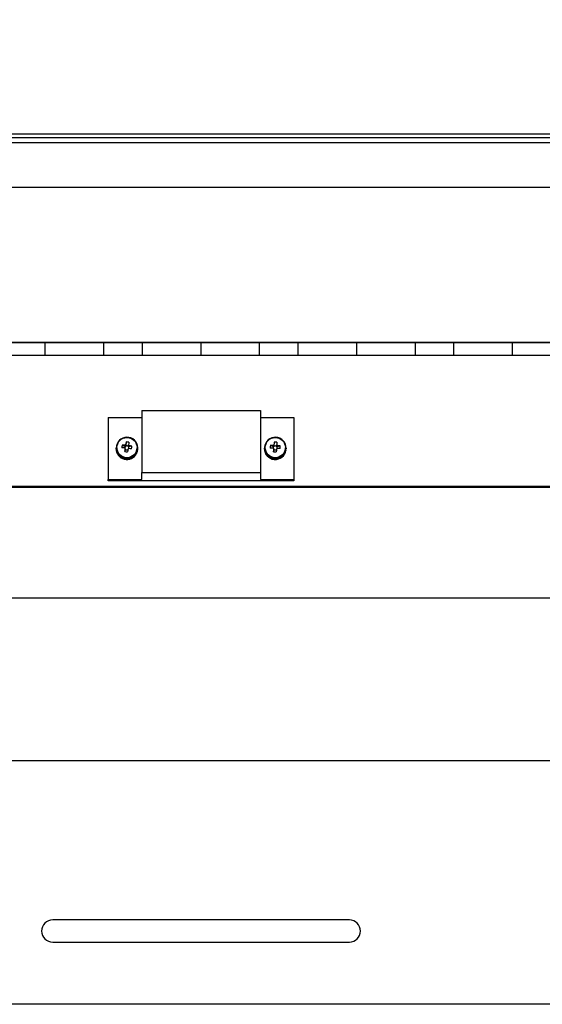
# Model space of a CAD drawing. Units: millimetres. Extents: x 6 to 589, y 9 to 411.
# Drawn here: x 71 to 107, y 301 to 368 of the extents above; entities that cross this region are included whole.
import ezdxf

# ---------------------------------------------------------------- set-up
doc = ezdxf.new("R2010")
doc.units = ezdxf.units.MM
doc.layers.add('SLD-0', color=179, linetype='Continuous')
doc.styles.add('SLDTEXTSTYLE0', font='TXT', dxfattribs={"width": 0.7, "bigfont": 'bigfont'})
doc.dimstyles.new('SLDDIMSTYLE1', dxfattribs={"dimtxt": 5.457031, "dimasz": 4, "dimexe": 0, "dimexo": 0.0625, "dimgap": 1.364258, "dimtad": 3, "dimdec": 0, "dimlfac": 4, "dimrnd": 1e-09, "dimzin": 12, "dimdsep": 46, "dimtxsty": 'SLDTEXTSTYLE0', "dimblk1": 'OPEN30', "dimblk2": 'OPEN30', "dimsah": 1, "dimcen": 0.09, "dimadec": 0, "dimazin": 3, "dimtfac": 1, "dimtdec": 0, "dimtofl": 0, "dimtmove": 0, "dimatfit": 3, "dimldrblk": 'OPEN30', "dimfxl": 1, "dimfrac": 2, "dimtolj": 1, "dimtzin": 12, "dimarcsym": 0})

# ---------------------------------------------------------------- blocks, each defined once
blk = doc.blocks.new('_Open30')
at = {"color": 0, "linetype": 'ByBlock', "lineweight": -2}
for p, q in [((-1, 0.267949), (0, 0)), ((0, 0), (-1, -0.267949)), ((0, 0), (-1, 0))]:
    blk.add_line(p, q, dxfattribs=at)
blk = doc.blocks.new('_D_1')
at = {"layer": 'SLD-0', "color": 7}
for p, q in [((27.736, 363.257), (27.736, 397.481)), ((144.286, 363.257), (144.286, 397.481)), ((27.736, 396.481), (144.286, 396.481))]:
    blk.add_line(p, q, dxfattribs=at)
at = {"layer": 'SLD-0', "color": 7, "xscale": 4, "yscale": 4, "rotation": 180}
blk.add_blockref('_Open30', (27.736, 396.481, 43.24), dxfattribs=at)
at = {"layer": 'SLD-0', "color": 7, "xscale": 4, "yscale": 4}
blk.add_blockref('_Open30', (144.286, 396.481, 43.24), dxfattribs=at)
at = {"layer": 'SLD-0', "color": 7, "insert": (79.938, 402.62), "char_height": 4.7625, "attachment_point": 1, "style": 'SLDTEXTSTYLE0'}
blk.add_mtext('466', dxfattribs=at)

msp = doc.modelspace()

# ---------------------------------------------------------------- linework, layer by layer
at = {"color": 7, "linetype": 'Continuous', "lineweight": 25}
for p, q in [((45.5105, 360.0413), (121.5105, 360.0413)), ((45.5105, 359.7922), (121.5105, 359.7922)), ((44.2605, 359.4654), (122.7605, 359.4654)), ((123.5105, 356.4145), (43.5105, 356.4145)), ((122.7605, 345.9753), (44.2605, 345.9753)), ((122.7605, 345.9535), (44.2605, 345.9535)), ((73.0105, 345.1094), (73.0105, 345.9535)), ((76.9605, 345.1094), (76.9605, 345.9535)), ((79.5605, 345.1094), (79.5605, 345.9535)), ((83.5105, 345.1094), (83.5105, 345.9535)), ((87.4605, 345.1094), (87.4605, 345.9535)), ((90.0605, 345.1094), (90.0605, 345.9535)), ((94.0105, 345.1094), (94.0105, 345.9535)), ((97.9605, 345.1094), (97.9605, 345.9535)), ((100.5605, 345.1094), (100.5605, 345.9535)), ((104.5105, 345.1094), (104.5105, 345.9535)), ((128.6355, 345.1094), (38.3855, 345.1094)), ((79.5105, 341.3938), (79.5105, 337.2084)), ((79.5105, 341.3938), (87.5105, 341.3938)), ((87.5105, 341.3938), (87.5105, 337.2084)), ((77.2605, 340.9163), (77.2605, 336.7308)), ((77.2605, 340.9163), (79.5105, 340.9163)), ((87.5105, 340.9163), (89.7605, 340.9163)), ((89.7605, 340.9163), (89.7605, 336.7308)), ((78.46, 339.2713), (78.4351, 339.0049)), ((88.4367, 339.2671), (88.4255, 338.9995)), ((77.773, 338.8539), (77.773, 338.8235)), ((77.823, 338.886), (77.823, 338.8539)), ((78.1917, 339.0658), (78.3911, 338.9713)), ((78.3775, 338.6208), (78.4024, 338.7472)), ((78.3911, 338.9713), (78.3851, 338.9238)), ((78.3911, 338.9713), (78.419, 338.9678)), ((78.4024, 338.7472), (78.4059, 338.7747)), ((78.4024, 338.7472), (78.4506, 338.7413)), ((78.4316, 338.9775), (78.4351, 339.0049)), ((78.4833, 338.999), (78.4351, 339.0049)), ((78.5378, 338.7305), (78.5768, 338.7258)), ((78.6187, 338.9824), (78.5705, 338.9883)), ((78.625, 338.9425), (78.6529, 338.9391)), ((78.6468, 338.8916), (78.6529, 338.9391)), ((78.8523, 338.9846), (78.6529, 338.9391)), ((79.1209, 338.5423), (79.1653, 338.5196)), ((79.153, 338.613), (79.2103, 338.5942)), ((79.1629, 338.6401), (79.2103, 338.6246)), ((79.1653, 338.5196), (79.1653, 338.4892)), ((79.1927, 338.7701), (79.198, 338.8539)), ((79.198, 338.8539), (79.198, 338.886)), ((79.2103, 338.5942), (79.248, 338.8235)), ((79.2103, 338.6246), (79.2103, 338.5942)), ((79.248, 338.8235), (79.248, 338.8539)), ((87.773, 338.8539), (87.773, 338.8235)), ((87.823, 338.886), (87.823, 338.8539)), ((88.1834, 339.044), (88.384, 338.963)), ((88.384, 338.963), (88.3813, 338.9152)), ((88.384, 338.963), (88.4121, 338.9614)), ((88.3997, 338.6126), (88.4108, 338.7402)), ((88.4108, 338.7402), (88.4124, 338.7678)), ((88.4108, 338.7402), (88.4593, 338.7375)), ((88.424, 338.9719), (88.4255, 338.9995)), ((88.474, 338.9968), (88.4255, 338.9995)), ((88.5471, 338.7327), (88.5914, 338.7303)), ((88.6102, 338.9894), (88.5618, 338.992)), ((88.6193, 338.95), (88.6474, 338.9485)), ((88.6447, 338.9008), (88.6474, 338.9485)), ((88.848, 339.0075), (88.6474, 338.9485)), ((89.1886, 338.7422), (89.2379, 338.734)), ((89.197, 338.8163), (89.198, 338.8539)), ((89.1971, 338.8176), (89.248, 338.8172)), ((89.198, 338.8539), (89.198, 338.886)), ((89.198, 338.848), (89.248, 338.8476)), ((89.2379, 338.734), (89.2379, 338.7037)), ((89.248, 338.8476), (89.248, 338.8172)), ((79.5105, 337.2084), (87.5105, 337.2084)), ((79.5105, 336.7308), (79.5105, 337.2084)), ((87.5105, 337.2084), (87.5105, 336.7308)), ((77.2605, 336.644), (77.2605, 336.7308)), ((77.2605, 336.7308), (79.5105, 336.7308)), ((89.7605, 336.644), (77.2605, 336.644)), ((87.5105, 336.7308), (89.7605, 336.7308)), ((89.7605, 336.7308), (89.7605, 336.644)), ((127.3855, 336.2747), (39.6355, 336.2747)), ((127.3855, 336.2096), (39.6355, 336.2096)), ((107.8867, 328.7412), (59.1344, 328.7412)), ((39.2855, 317.805), (127.7355, 317.805)), ((75.0105, 307.055), (73.5105, 307.055)), ((92.0105, 307.055), (75.0105, 307.055)), ((93.5105, 307.055), (92.0105, 307.055)), ((73.5105, 305.555), (75.0105, 305.555)), ((75.0105, 305.555), (92.0105, 305.555)), ((92.0105, 305.555), (93.5105, 305.555)), ((143.6355, 301.3663), (28.3855, 301.3663))]:
    msp.add_line(p, q, dxfattribs=at)
for centre, radius in [((78.5176, 338.89), 0.6808), ((88.5177, 338.8892), 0.6805)]:
    msp.add_circle(centre, radius, dxfattribs=at)
for centre, radius, start, end in [((78.5182, 338.8594), 0.7308, 341.258769, 332.293791), ((148.002, 330.1432), 70.1385, 172.522055, 172.672352), ((78.2058, 336.4455), 2.8372, 81.123484, 84.859254), ((148.1855, 330.1206), 70.1385, 172.522055, 172.672352), ((88.5183, 338.8552), 0.7298, 359.402196, 350.444338), ((244.1609, 330.1448), 155.9912, 176.647458, 176.715012), ((88.3738, 336.4336), 2.8342, 84.988718, 88.729121), ((244.3456, 330.1347), 155.9912, 176.647458, 176.715012), ((78.5117, 338.8337), 0.7388, 180.791999, 332.201475), ((78.511, 338.8621), 0.688, 180.682574, 352.309607), ((81.6629, 338.5339), 3.5117, 171.288927, 174.262533), ((77.302, 329.1542), 9.7693, 83.790473, 84.909642), ((77.3249, 329.335), 9.7693, 83.790473, 84.909642), ((78.5081, 338.9405), 0.1668, 206.447322, 230.173161), ((78.5066, 338.8648), 0.135, 154.077612, 189.753057), ((158.7811, 328.7686), 81.005, 172.877626, 173.014158), ((79.1896, 344.4685), 5.9038, 262.093837, 263.888901), ((78.5094, 338.9368), 0.1687, 115.685149, 139.234966), ((78.5085, 338.8639), 0.1371, 130.696555, 154.077235), ((78.5096, 338.8669), 0.1388, 221.636255, 244.826952), ((78.5096, 338.8627), 0.1387, 124.190944, 130.729171), ((78.5103, 338.8615), 0.1401, 101.124019, 124.166423), ((78.5105, 338.8607), 0.1409, 64.8259, 101.156838), ((78.5107, 338.8682), 0.1403, 281.129793, 299.271312), ((158.9647, 328.7461), 81.005, 172.877626, 173.014158), ((78.5114, 338.8627), 0.1388, 41.636255, 64.826952), ((78.5117, 338.9418), 0.1687, 295.685149, 319.234966), ((78.5126, 338.8638), 0.1372, 35.016451, 41.604032), ((78.513, 338.9382), 0.1668, 26.447322, 50.173161), ((78.5138, 338.8645), 0.1358, 11.508638, 35.04195), ((77.2892, 328.9827), 9.9411, 81.087441, 82.193669), ((78.5147, 338.8648), 0.1349, 345.448258, 11.485256), ((77.3121, 329.1634), 9.9411, 81.087441, 82.193669), ((75.039, 339.3761), 3.8333, 351.413709, 354.137751), ((88.5111, 338.8326), 0.7381, 180.706829, 349.936852), ((88.5107, 338.8619), 0.6877, 180.663275, 356.195717), ((91.764, 338.7501), 3.5927, 175.308475, 178.214453), ((87.966, 329.1028), 9.7614, 87.662295, 88.784372), ((87.9763, 329.2847), 9.7614, 87.662295, 88.784372), ((88.5085, 338.9408), 0.1673, 210.408094, 234.08544), ((88.5065, 338.8648), 0.135, 158.055713, 189.759898), ((88.5091, 338.9372), 0.1682, 119.576201, 143.173997), ((88.5081, 338.8641), 0.1367, 134.61951, 158.046174), ((268.4603, 328.7618), 180.3299, 176.807246, 176.868574), ((88.8168, 344.5248), 5.9269, 265.964727, 267.753112), ((88.5093, 338.863), 0.1383, 128.09926, 134.650938), ((88.5099, 338.8672), 0.1392, 225.564559, 248.710181), ((88.5102, 338.8618), 0.1398, 104.993316, 128.071943), ((88.5105, 338.8607), 0.141, 68.699998, 105.017841), ((88.5109, 338.8678), 0.1399, 284.996292, 305.824115), ((88.5112, 338.8623), 0.1392, 45.564559, 68.710181), ((268.645, 328.7516), 180.3299, 176.807246, 176.868574), ((88.512, 338.9414), 0.1682, 299.576201, 323.173997), ((88.5123, 338.8635), 0.1376, 38.959775, 45.533759), ((88.5126, 338.9378), 0.1673, 30.408094, 54.08544), ((88.5135, 338.8644), 0.1361, 15.492322, 38.987991), ((88.5147, 338.8648), 0.1349, 349.662539, 15.472054), ((87.97, 329.0257), 9.8382, 84.939945, 86.056178), ((87.9803, 329.2076), 9.8382, 84.939945, 86.056178), ((85.1131, 339.1276), 3.7369, 355.364543, 358.158386), ((73.5105, 306.305), 0.75, 90, 180), ((93.5105, 306.305), 0.75, 0, 90), ((73.5105, 306.305), 0.75, 180, 270), ((93.5105, 306.305), 0.75, 270, 0)]:
    msp.add_arc(centre, radius, start, end, dxfattribs=at)
for centre, major_axis, ratio, start_param, end_param in [((78.4934, 338.827), (-0.0919, 0.1151), 0.7091051, 0.2335797, 0.9724056), ((78.5084, 338.808), (0.1216, -0.0086), 0.6434866, 4.2632716, 5.0020976), ((78.5127, 338.8417), (0.0094, 0.1635), 0.7424653, 5.8654681, 6.604294), ((78.5276, 338.8227), (0.1014, 0.0996), 0.6974445, 5.1901742, 5.9290001), ((88.4933, 338.8258), (-0.0947, 0.1109), 0.706012, 0.2661453, 1.0049713), ((88.5096, 338.8079), (0.1217, -0.0039), 0.6430003, 4.3072252, 5.0460511), ((88.5115, 338.8418), (0.0042, 0.1638), 0.7426698, 5.8921305, 6.6309564), ((88.5278, 338.8239), (0.099, 0.104), 0.7007783, 5.2241673, 5.9629932)]:
    msp.add_ellipse(centre, major_axis=major_axis, ratio=ratio, start_param=start_param, end_param=end_param, dxfattribs=at)
for points, knots in [([(78.419, 338.9678), (78.4169, 338.9721), (78.4053, 338.9954), (78.393, 339.0218), (78.383, 339.0438), (78.3816, 339.047)], [0, 0, 0, 0, 0.16285783, 0.88051792, 1, 1, 1, 1]), ([(78.4059, 338.7747), (78.4056, 338.7766), (78.4042, 338.787), (78.4027, 338.7998), (78.4014, 338.8108), (78.4012, 338.8124)], [0, 0, 0, 0, 0.1628578, 0.8805179, 1, 1, 1, 1]), ([(78.4363, 339.0889), (78.4361, 339.0845), (78.4349, 339.0539), (78.4333, 339.0169), (78.4319, 338.9836), (78.4316, 338.9775)], [0, 0, 0, 0, 0.1194821, 0.8371422, 1, 1, 1, 1]), ([(78.6152, 338.9549), (78.6155, 338.961), (78.6169, 338.9943), (78.6184, 339.0313), (78.6197, 339.0619), (78.6199, 339.0663)], [0, 0, 0, 0, 0.16285783, 0.88051792, 1, 1, 1, 1]), ([(78.6624, 339.0125), (78.661, 339.0097), (78.651, 338.9901), (78.6387, 338.9667), (78.6271, 338.9463), (78.625, 338.9425)], [0, 0, 0, 0, 0.11948208, 0.83714217, 1, 1, 1, 1]), ([(88.4121, 338.9614), (88.4099, 338.9656), (88.3983, 338.9881), (88.3859, 339.0136), (88.3759, 339.035), (88.3744, 339.038)], [0, 0, 0, 0, 0.1628578, 0.8805179, 1, 1, 1, 1]), ([(88.4124, 338.7678), (88.4123, 338.7697), (88.4116, 338.7801), (88.411, 338.7928), (88.4104, 338.8037), (88.4103, 338.8053)], [0, 0, 0, 0, 0.1628578, 0.8805179, 1, 1, 1, 1]), ([(88.4261, 339.0835), (88.426, 339.0791), (88.4254, 339.0484), (88.4247, 339.0114), (88.4241, 338.978), (88.424, 338.9719)], [0, 0, 0, 0, 0.1194821, 0.8371422, 1, 1, 1, 1]), ([(88.6087, 338.9617), (88.6088, 338.9679), (88.6094, 339.0013), (88.6101, 339.0383), (88.6107, 339.069), (88.6108, 339.0734)], [0, 0, 0, 0, 0.1628578, 0.8805179, 1, 1, 1, 1]), ([(88.6569, 339.0225), (88.6555, 339.0196), (88.6455, 338.9994), (88.6331, 338.9752), (88.6214, 338.954), (88.6193, 338.95)], [0, 0, 0, 0, 0.11948208, 0.83714217, 1, 1, 1, 1])]:
    msp.add_open_spline(points, degree=3, knots=knots, dxfattribs=at)

# ---------------------------------------------------------------- dimensions: what is measured, and where the dimension line sits
at = {"layer": 'SLD-0', "color": 7}
dim = msp.add_linear_dim(base=(144.2855, 396.4808), p1=(27.7355, 362.2572), p2=(144.2855, 362.2572), dimstyle='SLDDIMSTYLE1', dxfattribs=at)
dim.commit()
dim.dimension.update_dxf_attribs({"geometry": '_D_1', "text_midpoint": (84.7008, 396.4808), "dimtype": 160})

doc.saveas('drawing.dxf')
